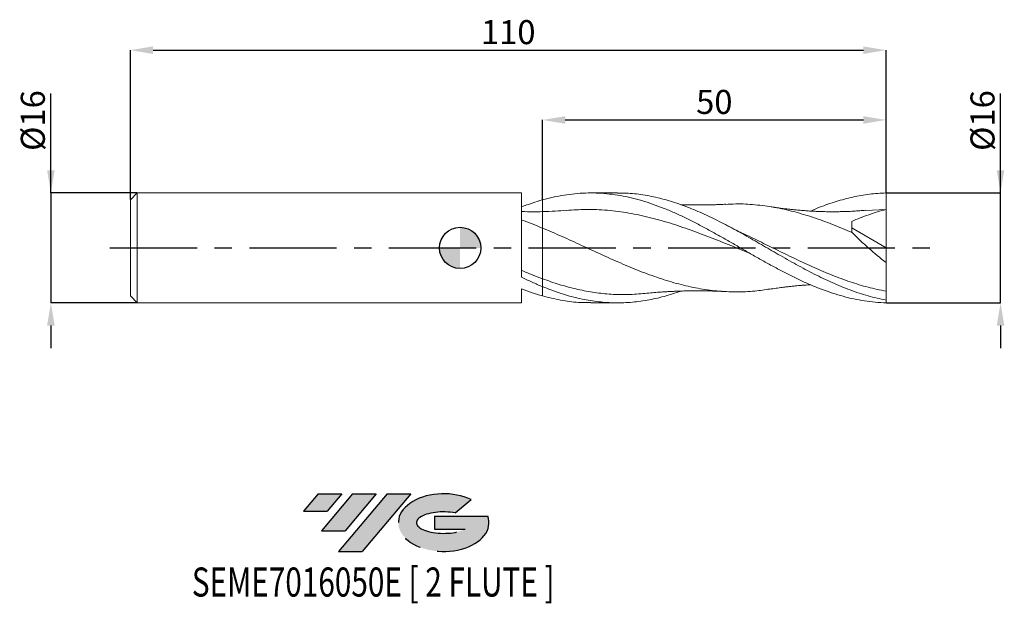
# Model space of a CAD drawing. Units: millimetres. Extents: x -64 to 79, y -52 to 33.
import ezdxf
from ezdxf.enums import TextEntityAlignment as Align

# ---------------------------------------------------------------- set-up
doc = ezdxf.new("R2010")
doc.units = ezdxf.units.MM
doc.header["$PDSIZE"] = -1
doc.linetypes.add('CENTERX2', pattern=[20.319999999999997, 12.7, -2.54, 2.54, -2.54])
doc.layers.add('FORMAT', color=2, linetype='Continuous')
doc.layers.add('중심선', color=1, linetype='CENTERX2')
doc.layers.add('외형선', color=100, linetype='Continuous', lineweight=30)
doc.layers.add('치수문자_일반주서', color=7, linetype='Continuous', lineweight=15)
doc.styles.add('SLDTEXTSTYLE0', font='TXT', dxfattribs={"width": 0.75})
doc.dimstyles.new('SLDDIMSTYLE0', dxfattribs={"dimtxt": 3.5, "dimasz": 3.302, "dimexe": 0, "dimexo": 0.0625, "dimgap": 0.875, "dimtad": 1, "dimrnd": 1e-09, "dimzin": 12, "dimdsep": 46, "dimtxsty": 'SLDTEXTSTYLE0', "dimsah": 1, "dimcen": 0.09, "dimadec": 0, "dimazin": 3, "dimtfac": 1, "dimtmove": 0, "dimatfit": 0, "dimfxl": 1, "dimfrac": 2, "dimtolj": 1, "dimtzin": 12, "dimarcsym": 0})
doc.dimstyles.new('SLDDIMSTYLE1', dxfattribs={"dimtxt": 3.5, "dimasz": 3.302, "dimexe": 0, "dimexo": 0.0625, "dimgap": 0.875, "dimtad": 1, "dimrnd": 1e-09, "dimzin": 12, "dimdsep": 46, "dimtxsty": 'SLDTEXTSTYLE0', "dimsah": 1, "dimcen": 0.09, "dimadec": 0, "dimazin": 3, "dimtfac": 1, "dimtofl": 0, "dimtmove": 0, "dimatfit": 3, "dimfxl": 1, "dimfrac": 2, "dimtolj": 1, "dimtzin": 12, "dimarcsym": 0})

# ---------------------------------------------------------------- blocks, each defined once
blk = doc.blocks.new('블럭10')
at = {"layer": '중심선'}
for p, q in [((2.268634060543552, 16.24717430164393), (0.1404042013395286, 13.71084872107135)), ((2.268634060543552, 16.24717430164393), (5.714909304380834, 16.24717430164393)), ((7.28139805157953, 16.24717430164393), (2.750260043222114, 10.84717430164391)), ((5.714909304380834, 16.24717430164393), (3.58671253028996, 13.71088815037384)), ((12.29416204261559, 16.24717430164393), (5.245725140726316, 7.84717430164391)), ((10.72767329541681, 16.24717430164393), (6.196535287059397, 10.84717430164391)), ((7.28139805157953, 16.24717430164393), (10.72767329541681, 16.24717430164393)), ((15.74043728645272, 16.24717430164393), (8.692000384563599, 7.84717430164391)), ((12.29416204261559, 16.24717430164393), (15.74043728645272, 16.24717430164393)), ((22.22332737316547, 13.45928029700563), (24.52862924686651, 15.39360700705356)), ((0.1404042013395286, 13.71084872107135), (3.58671253028996, 13.71088815037384)), ((19.22039502424796, 13.00717430171391), (19.22036997980202, 11.08717430171403)), ((19.22039502424796, 13.00717430171391), (26.96566020931264, 13.00717430171391)), ((2.750260043222114, 10.84717430164391), (6.196535287059397, 10.84717430164391)), ((19.22036997980202, 11.08717430171403), (23.66174974927406, 11.08717430171406)), ((5.245725140726316, 7.84717430164391), (8.692000384563599, 7.84717430164391))]:
    blk.add_line(p, q, dxfattribs=at)
for centre, major_axis, ratio, start_param, end_param in [((20.54032771741204, 12.0471743016438), (6.600054785286829, -1.261213355974178e-13), 0.636358354079598, 0.9219305317359503, 6.513795318482858), ((20.54032771746488, 12.04717430159265), (3.960054785062283, 1.540847449632565e-10), 0.3939339440162632, 1.131841032648279, 5.62031148352944)]:
    blk.add_ellipse(centre, major_axis=major_axis, ratio=ratio, start_param=start_param, end_param=end_param, dxfattribs=at)
at = {"layer": 'FORMAT', "color": 2, "style": 'SLDTEXTSTYLE0', "width": 0.75}
blk.add_attdef('AUTOATTR0', text='', height=4.233333333333333, dxfattribs=at).set_placement((-16.11926103943555, -0.0412997538344756), align=Align.BOTTOM_LEFT)
blk = doc.blocks.new('_D')
at = {"layer": 'Defpoints', "color": 0}
for p in [(61.99999999999972, 8.000000000000185), (78.66664922099494, 8.000000000000247), (61.99999999999999, -7.999999999999804)]:
    blk.add_point(p, dxfattribs=at)
at = {"layer": '치수문자_일반주서', "color": 0, "lineweight": -2}
for p, q in [((78.666649220995, -7.999999999999741), (78.66664922099488, 22.47900000000025)), ((78.66664922099493, 11.30200000000025), (78.66664922099491, 14.60400000000025)), ((62.06249999999972, 8.000000000000185), (78.66664922099494, 8.000000000000249)), ((78.666649220995, -7.999999999999741), (78.66664922099494, 8.000000000000249)), ((62.06249999999999, -7.999999999999804), (78.666649220995, -7.999999999999741)), ((78.66664922099501, -11.30199999999974), (78.66664922099503, -14.60399999999974))]:
    blk.add_line(p, q, dxfattribs=at)
at = {"layer": '치수문자_일반주서', "color": 0}
for points in [[(78.1163158876616, 11.30200000000025), (79.21698255432825, 11.30200000000025), (78.66664922099494, 8.000000000000249)], [(79.21698255432834, -11.30199999999974), (78.11631588766168, -11.30199999999974), (78.666649220995, -7.999999999999741)]]:
    blk.add_solid(points, dxfattribs=at)
at = {"layer": '치수문자_일반주서', "color": 0, "insert": (74.2916492209949, 18.54150000000023), "char_height": 3.5, "attachment_point": 2, "rotation": 90.0000000000002, "style": 'SLDTEXTSTYLE0'}
blk.add_mtext('\\A1;%%c16', dxfattribs=at)
blk = doc.blocks.new('_D_1')
at = {"layer": 'Defpoints', "color": 0}
for p in [(61.99999999999972, 28.7884104402427), (61.99999999999972, 8.000000000000185), (-47.99999999999999, 6.999999999999999)]:
    blk.add_point(p, dxfattribs=at)
at = {"layer": '치수문자_일반주서', "color": 0, "lineweight": -2}
for p, q in [((-47.99999999999999, 7.062499999999999), (-48, 28.7884104402427)), ((-44.698, 28.7884104402427), (58.6979999999997, 28.7884104402427)), ((61.99999999999972, 8.062500000000185), (61.9999999999997, 28.7884104402427))]:
    blk.add_line(p, q, dxfattribs=at)
at = {"layer": '치수문자_일반주서', "color": 0}
for points in [[(-44.698, 29.33874377357603), (-44.698, 28.23807710690936), (-48, 28.7884104402427)], [(58.6979999999997, 28.23807710690936), (58.6979999999997, 29.33874377357603), (61.9999999999997, 28.7884104402427)]]:
    blk.add_solid(points, dxfattribs=at)
at = {"layer": '치수문자_일반주서', "color": 0, "insert": (6.999999999999869, 33.1634104402427), "char_height": 3.5, "attachment_point": 2, "style": 'SLDTEXTSTYLE0'}
blk.add_mtext('\\A1;110', dxfattribs=at)
blk = doc.blocks.new('_D_2')
at = {"layer": 'Defpoints', "color": 0}
for p in [(61.99999999999972, 18.62636267656356), (61.99999999999972, 8.000000000000185), (12, 6.989753682382663)]:
    blk.add_point(p, dxfattribs=at)
at = {"layer": '치수문자_일반주서', "color": 0, "lineweight": -2}
for p, q in [((12, 7.052253682382663), (12, 18.62636267656356)), ((15.302, 18.62636267656356), (58.69799999999972, 18.62636267656356)), ((61.99999999999972, 8.062500000000185), (61.99999999999972, 18.62636267656356))]:
    blk.add_line(p, q, dxfattribs=at)
at = {"layer": '치수문자_일반주서', "color": 0}
for points in [[(15.302, 19.17669600989689), (15.302, 18.07602934323022), (12, 18.62636267656356)], [(58.69799999999972, 18.07602934323022), (58.69799999999972, 19.17669600989689), (61.99999999999972, 18.62636267656356)]]:
    blk.add_solid(points, dxfattribs=at)
at = {"layer": '치수문자_일반주서', "color": 0, "insert": (37.00000000000003, 23.00136267656356), "char_height": 3.5, "attachment_point": 2, "style": 'SLDTEXTSTYLE0'}
blk.add_mtext('\\A1;50', dxfattribs=at)
blk = doc.blocks.new('_D_3')
at = {"layer": 'Defpoints', "color": 0}
for p in [(-46.99999999999999, 8), (-59.58239531346119, -8.000000000000043), (-46.99999999999999, -7.999999999999996)]:
    blk.add_point(p, dxfattribs=at)
at = {"layer": '치수문자_일반주서', "color": 0, "lineweight": -2}
for p, q in [((-59.58239531346126, 7.999999999999954), (-59.5823953134613, 22.47899999999995)), ((-59.58239531346127, 11.30199999999995), (-59.58239531346128, 14.60399999999995)), ((-47.06249999999999, 8), (-59.58239531346126, 7.999999999999954)), ((-59.58239531346126, 7.999999999999954), (-59.5823953134612, -8.000000000000043)), ((-47.06249999999999, -7.999999999999996), (-59.5823953134612, -8.000000000000043)), ((-59.58239531346118, -11.30200000000004), (-59.58239531346117, -14.60400000000004))]:
    blk.add_line(p, q, dxfattribs=at)
at = {"layer": '치수문자_일반주서', "color": 0}
for points in [[(-60.1327286467946, 11.30199999999995), (-59.03206198012793, 11.30199999999996), (-59.58239531346126, 7.999999999999954)], [(-59.03206198012785, -11.30200000000004), (-60.13272864679452, -11.30200000000004), (-59.5823953134612, -8.000000000000043)]]:
    blk.add_solid(points, dxfattribs=at)
at = {"layer": '치수문자_일반주서', "color": 0, "insert": (-63.95739531346129, 18.54149999999994), "char_height": 3.5, "attachment_point": 2, "rotation": 90.0000000000002, "style": 'SLDTEXTSTYLE0'}
blk.add_mtext('\\A1;%%c16', dxfattribs=at)
blk = doc.blocks.new('SW_DOWELSYMBOL_0')
at = {"linetype": 'Continuous', "lineweight": 30}
h = blk.add_hatch(color=0, dxfattribs=at)
edge = h.paths.add_edge_path(flags=0)
edge.add_arc((1.04e-14, 0), 3.000000000000004, 0, 90)
edge.add_line((1.04e-14, 3.000000000000004), (1.04e-14, 0))
edge.add_line((1.04e-14, 0), (3.000000000000015, 0))
h = blk.add_hatch(color=0, dxfattribs=at)
edge = h.paths.add_edge_path(flags=0)
edge.add_arc((1.04e-14, 0), 3.000000000000004, 180, 270.0000000000008)
edge.add_line((1.04e-14, -3.000000000000004), (1.04e-14, 0))
edge.add_line((1.04e-14, 0), (-2.999999999999994, 0))
at = {"layer": '외형선', "color": 0}
blk.add_circle((0, 0), 3.000000000000004, dxfattribs=at)

msp = doc.modelspace()

# ---------------------------------------------------------------- hatches: boundary and pattern name
at = {"layer": '중심선'}
for points in [[(-17.22453438368504, -35.7989250712761), (-20.67080962752232, -35.7989250712761), (-22.79903948672635, -38.3352506518487), (-19.35273115777591, -38.33521122254621)], [(-12.21177039264909, -35.7989250712761), (-15.65804563648637, -35.7989250712761), (-20.18918364484376, -41.19892507127612), (-16.74290840100648, -41.19892507127612)], [(-7.199006401613195, -35.79892507127613), (-10.64528164545031, -35.7989250712761), (-17.69371854733956, -44.19892507127612), (-14.24744330350228, -44.19892507127612)]]:
    msp.add_hatch(color=256, dxfattribs=at).paths.add_polyline_path(points, flags=0)
h = msp.add_hatch(color=256, dxfattribs=at)
edge = h.paths.add_edge_path(flags=0)
edge.add_ellipse((-2.399115970600996, -39.99892507132738), major_axis=(3.960054785062284, 1.540850780301639e-10), ratio=0.3939339440162633, start_angle=39.99803423149211, end_angle=342.9046081939157, ccw=False)
edge.add_line((-0.7161163149004002, -38.58681907591441), (1.589185558800638, -36.65249236586649))
edge.add_ellipse((-2.399115970653842, -39.99892507127625), major_axis=(6.600054785286829, -1.249000902703301e-13), ratio=0.6363583540795982, start_angle=39.99873849337408, end_angle=368.4976242363725)
edge.add_line((4.026216521246767, -39.03892507120613), (-3.71904866381792, -39.0389250712061))
edge.add_line((-3.71904866381792, -39.0389250712061), (-3.719073708263854, -40.95892507120602))
edge.add_line((-3.719073708263854, -40.95892507120602), (0.7223060612081831, -40.95892507120599))

# ---------------------------------------------------------------- linework, layer by layer
at = {"color": 131, "linetype": 'Continuous', "lineweight": 15}
for p, q in [((-46.99999999999999, 8), (-47.99999999999999, 6.999999999999998)), ((8.95000081766857, 8.000000000000004), (-46.99999999999999, 8)), ((-46.99999999999999, 8), (-46.99999999999999, -7.999999999999999)), ((8.95000081766857, -4.268835759958989), (8.95000081766857, 8.000000000000004)), ((-47.99999999999999, 6.999999999999999), (-47.99999999999999, -6.999999999999993)), ((36.86548509706267, 2.244177292864972), (36.76425946229326, 2.299956506470234)), ((12.00000000000001, -6.98975368238266), (12.00000000000001, -5.64314988229708)), ((-47.99999999999999, -6.999999999999996), (-46.99999999999999, -7.999999999999996)), ((8.95000081766857, -7.999999999999996), (8.95000081766857, -5.971634937957316)), ((-46.99999999999999, -7.999999999999999), (8.95000081766857, -7.999999999999996))]:
    msp.add_line(p, q, dxfattribs=at)
at = {"color": 1, "linetype": 'Continuous', "lineweight": 15}
for p, q in [((22.91513149820942, 8.000000000000007), (19.03925592823405, 8.000000000000007)), ((62.00000000000001, 5.600000000000011), (61.99999999999972, 8.000000000000185)), ((62.00000000000001, 5.60000000000001), (59.02621151022863, 5.464559112734213)), ((62.00000000000001, 1.11e-14), (62.00000000000001, 5.600000000000011)), ((57.00000000000002, 2.937719435296597), (62.00000000000001, 1.11e-14)), ((62.00000000000001, 1.11e-14), (62.00000000000001, -2.137943568237148)), ((62.00000000000001, -6.311778114945717), (62.00000000000001, -2.137943568237146)), ((61.99999999999966, -7.591526953855179), (62.00000000000001, -6.311778114945719)), ((19.03925592823407, -7.999999999999999), (22.91513149820943, -7.999999999999999)), ((61.99999999999999, -7.999999999999804), (61.99999999999966, -7.591526953855179))]:
    msp.add_line(p, q, dxfattribs=at)
for points, knots in [([(61.99999999999999, -7.999999999999804), (61.48166680741308, -7.980897649218742), (60.95901403101246, -7.951582739041093), (59.91498459030458, -7.859324250568587), (59.3963542457286, -7.796533401210977), (58.35588427884559, -7.638138528775138), (57.83260442760538, -7.54239209160302), (56.78990972248766, -7.319554536749656), (56.27249475013013, -7.192693718196849), (55.22954080327399, -6.908395051665884), (54.70630662310172, -6.751085173508292), (53.66627570685578, -6.409218055511909), (53.1472638858089, -6.224472064114603), (52.10315611522448, -5.828641541388478), (51.58121328077597, -5.617919432732925), (50.54395390868116, -5.174554195903849), (50.02117665774288, -4.940841562724546), (48.97725013276634, -4.453662190874344), (48.45894955865241, -4.200688118765594), (47.41806484811488, -3.67736052329847), (46.89475171783685, -3.406847004052239), (45.85234073560407, -2.853245932884322), (45.33487396213018, -2.570484995127775), (44.29168527500647, -1.993781498202854), (43.76850915431583, -1.700284332186182), (42.72894156137209, -1.108609468265926), (42.20949658768416, -0.8098632434071056), (41.16533507922804, -0.209192878547753), (40.64405073961297, 0.0920699845502848), (39.60622243703987, 0.6920221478039603), (39.08333306381694, 0.9919309100132854), (38.03953403234715, 1.585891343603225), (37.52151149688686, 1.879404480524177), (36.48023638211113, 2.458222286648831), (35.95690236746091, 2.743518832457317), (34.914799567023, 3.300449666868912), (34.39722919537132, 3.571903571248285), (33.35383028785974, 4.099963490837376), (32.83072461046748, 4.356063687172401), (31.79164457729574, 4.847607393517205), (31.27171480866982, 5.083701893259072), (30.22752415856626, 5.533971860223297), (29.70684681523856, 5.747619437612068), (28.66847368295751, 6.149341703337603), (28.14548454857249, 6.338071709803594), (27.10183757837727, 6.68754709269856), (26.58404132800634, 6.84804153194926), (25.54240017895356, 7.140007309900763), (25.01905767625072, 7.271355227284097), (23.97728749237242, 7.502277932330393), (23.45956173359075, 7.601881881254236), (22.41597714206121, 7.768974397925826), (21.89295428620753, 7.836225905733612), (20.33510187371137, 7.987415645027395), (19.28904966637507, 8.021229931301152), (17.73070893826356, 7.969939619845293), (17.20763241173273, 7.935852242242283), (16.16416205864584, 7.834197113443572), (15.64654032209124, 7.766808673706966), (14.60455753737342, 7.599168352930218), (14.08121894360982, 7.498885166058099), (13.03980578500612, 7.267318437220152), (12.52187286230438, 7.136123696467904), (12.00000000000001, 6.989753682382671)], [0, 0, 0, 0, 0.0312499999999998, 0.0312499999999998, 0.0624999999999996, 0.0624999999999996, 0.0937499999999993, 0.0937499999999993, 0.1249999999999991, 0.1249999999999991, 0.1562499999999989, 0.1562499999999989, 0.1874999999999987, 0.1874999999999987, 0.2187499999999985, 0.2187499999999985, 0.2499999999999983, 0.2499999999999983, 0.2812499999999982, 0.2812499999999982, 0.312499999999998, 0.312499999999998, 0.3437499999999978, 0.3437499999999978, 0.3749999999999977, 0.3749999999999977, 0.4062499999999978, 0.4062499999999978, 0.4374999999999979, 0.4374999999999979, 0.468749999999998, 0.468749999999998, 0.4999999999999981, 0.4999999999999981, 0.5312499999999982, 0.5312499999999982, 0.5624999999999983, 0.5624999999999983, 0.5937499999999984, 0.5937499999999984, 0.6249999999999986, 0.6249999999999986, 0.6562499999999987, 0.6562499999999987, 0.6874999999999988, 0.6874999999999988, 0.7187499999999989, 0.7187499999999989, 0.749999999999999, 0.749999999999999, 0.7812499999999991, 0.7812499999999991, 0.8124999999999992, 0.8124999999999992, 0.8749999999999996, 0.8749999999999996, 0.9062499999999997, 0.9062499999999997, 0.9374999999999998, 0.9374999999999998, 0.9687499999999999, 0.9687499999999999, 1, 1, 1, 1]), ([(62.00000000000003, -7.591526953855186), (61.12872195838281, -7.406799608872132), (59.38619711902507, -7.037351543195994), (56.77247792136303, -6.161413462687459), (54.1588614157597, -5.086282362583217), (51.54533406834502, -3.825584909291497), (48.93190760992511, -2.43060915799979), (46.36829032279654, -0.9772933699514225), (43.85481042849489, 0.4790783591802416), (41.39123446426102, 1.891539987325287), (38.92777492795955, 3.244335748916256), (36.46428453358218, 4.494761633443003), (34.00063512142194, 5.603721364174766), (31.53669192287887, 6.535041169946904), (29.07232912841383, 7.263842815187862), (26.60755466965873, 7.750253418929628), (24.5550519671252, 7.992924943205863), (23.32427743816885, 7.974515534424219), (22.91513149820942, 7.968395701194932)], [0, 0, 0, 0, 0.0668724605891631, 0.1337425231436989, 0.2006103907200431, 0.2674762670015111, 0.3343403562407627, 0.4012028632019132, 0.4642417585156886, 0.5272755942094455, 0.5903071934401048, 0.6533393830161625, 0.7163749887820591, 0.7794168310058921, 0.8424677197864543, 0.9055304504954632, 0.9685955211777473, 1, 1, 1, 1]), ([(51.02832766918664, 5.360433400065574), (51.45871263236013, 5.548035721337382), (52.69558680893488, 6.087182035687253), (54.73898629772172, 6.786365812840081), (57.15880372233456, 7.434115111045648), (59.57913896461248, 7.864894986270182), (61.19297708046508, 7.950453672453968), (61.99999999999972, 8.000000000000185)], [0, 0, 0, 0, 0.1176841797148062, 0.3382100568926172, 0.5587605924321207, 0.7793518994182559, 1, 1, 1, 1]), ([(38.62899489075829, 6.357112524240288), (38.37230748406061, 6.344102949248845), (37.93588619882302, 6.321984001104078), (37.39461108992841, 6.300427047270971), (37.03419736063906, 6.286967635430773), (36.73682983406839, 6.277005830209753), (36.37093337899976, 6.267311972687875), (35.91110782383476, 6.258509607036439), (35.39577165281135, 6.25181462391586), (34.86508815908491, 6.247527020032937), (34.36767929834252, 6.246899832669866), (33.87887671571052, 6.250074700265119), (33.36752841251053, 6.256357547306997), (32.76843590197321, 6.267444872423042), (32.3363294568756, 6.280825255138383), (32.10334235321452, 6.288039812222854)], [0, 0, 0, 0, 0.118697400292207, 0.2018099471895606, 0.2507852709970491, 0.2929515741201379, 0.3419496382380382, 0.4172610342563651, 0.500272386108893, 0.5739336054186929, 0.6566841054984432, 0.7249132186234741, 0.8019335996297533, 0.8932047473987221, 1, 1, 1, 1]), ([(57.05015961782927, 2.237560614295331), (56.10830019552925, 2.63613980484731), (54.22460598769626, 3.433287760082579), (51.39911639180083, 4.462120519376781), (48.57371890547522, 5.31179576501219), (45.74841964582819, 5.942925527812171), (42.9399312081839, 6.313526253748901), (40.56545476650836, 6.447722158239475), (39.13270699062869, 6.357328592722435), (38.62495513887055, 6.325293993855153)], [0, 0, 0, 0, 0.1533523946882155, 0.3067007780482741, 0.4600447211570944, 0.6133837963302528, 0.7667180986850266, 0.9173271671619835, 1, 1, 1, 1]), ([(59.02790120828095, 5.471621598182857), (58.74964556862001, 5.448791046348363), (58.24903433249897, 5.407716476254768), (57.57766355825321, 5.364136690296797), (57.00936016478639, 5.333025248763812), (56.4600476484301, 5.307977774441971), (55.84673706897122, 5.286270762474325), (55.20080536096082, 5.271332733239822), (54.61569283552753, 5.264856388570462), (54.13453156219358, 5.264149378583136), (53.72726849162326, 5.266691137769297), (53.31300050592895, 5.272284503973049), (52.83817501194552, 5.282363737289372), (52.28862753015331, 5.299218503202799), (51.66687559951031, 5.325018012648932), (51.01210130268163, 5.359952980259612), (50.27885025733914, 5.407914835117163), (49.5178876472301, 5.467769166639027), (48.77670055027316, 5.536435344577977), (48.14410205653162, 5.602672977231177), (47.52444823564234, 5.673286701990988), (46.80388563011744, 5.762276171533252), (45.93770156167925, 5.879111791459043), (45.35956050726477, 5.969243152193346), (45.05291791990074, 6.017048291522534)], [0, 0, 0, 0, 0.060503158434199, 0.1088515617145349, 0.1449973432523671, 0.1810741896702878, 0.2251799957895376, 0.2759671454968266, 0.3195859288738593, 0.3507198022753872, 0.3791923108027334, 0.4069762741893804, 0.4395555155781121, 0.4809885044926302, 0.5248060267583671, 0.5728848084477549, 0.6213954758982406, 0.6820721288014562, 0.7361755272237848, 0.7800052257458748, 0.8184103532116874, 0.86932541484495, 0.9306909748257747, 1, 1, 1, 1]), ([(15.49687587459429, 5.471635335204765), (14.94790002662625, 5.428298566438188), (13.78464552669678, 5.336469952362146), (12.61673654142659, 5.299099204104199), (12.00000000000001, 5.27936487007491)], [0, 0, 0, 0, 0.471930990167095, 1, 1, 1, 1]), ([(42.11326225031835, -0.7534382669223503), (41.46217644288308, -0.4926403851043731), (39.78471270648782, 0.179281785955781), (37.08055410211043, 1.275329508272579), (33.9795726036195, 2.463480628541368), (30.85695814268511, 3.537545449361107), (27.7132382339252, 4.436699481912324), (24.56990511894485, 5.110514764225583), (21.42742497365057, 5.515494449341419), (18.40209244478189, 5.658603335995383), (16.42408638096486, 5.521681671884417), (15.49323131120709, 5.457245961838407)], [0, 0, 0, 0, 0.0733786670239465, 0.1890535034737832, 0.3047601623955055, 0.4228511559346577, 0.5409490365109917, 0.6590337140304193, 0.7770851588736405, 0.8950956653862338, 1, 1, 1, 1]), ([(62.00000000000001, 5.60000000000001), (61.15451548105719, 5.370725705910423), (60.31427087673433, 5.11246431196134), (58.64521591934474, 4.532874482727861), (57.81772385668928, 4.212516972543661), (56.99999999999999, 3.849725336688063)], [0, 0, 0, 0, 0.5, 0.5, 1, 1, 1, 1]), ([(45.06106054058819, -5.992331584034038), (44.34843817452459, -6.100218840405276), (42.71082023888358, -6.348145532682099), (40.14820252371049, -6.437792800538024), (37.37318974716873, -6.307364537277931), (34.59814682824172, -5.916775438278817), (31.80424754286049, -5.287556688582118), (28.99142591293644, -4.436837789722524), (26.15970021512646, -3.395875929439656), (23.32788677175369, -2.2136819895652), (20.4959988121778, -0.9387323720782974), (17.66404626326535, 0.3729964987971523), (14.83204036752918, 1.677816542236254), (12.94401766649801, 2.479717957888121), (12.00000000000001, 2.880671348306397)], [0, 0, 0, 0, 0.0646650491813895, 0.1486013481916135, 0.232538434627289, 0.3164762752224721, 0.4004148366546326, 0.4860635621119339, 0.5717148619151764, 0.6573684516966095, 0.7430240463708704, 0.8286813602237606, 0.9143401070014429, 1, 1, 1, 1]), ([(41.27320296940827, 2.050033269621444), (40.94882852959049, 2.20439251821231), (40.20880117841767, 2.556547471999344), (39.46996805955849, 2.942986335845097), (39.05498591548957, 3.160038365832444)], [0, 0, 0, 0, 0.4383276365443824, 1, 1, 1, 1]), ([(62.00000000000003, -6.31177811494572), (61.12872225490098, -6.131038032888987), (59.38619940434465, -5.769564639626216), (56.77247982862227, -4.962706910336182), (54.1588630030305, -3.995958863761817), (51.54533624929924, -2.883015261607024), (48.93190666807045, -1.669631314288647), (46.36830994057316, -0.4186309606306059), (43.85481410001568, 0.8126144214749705), (42.15433838924465, 1.649163335769276), (41.27512018475228, 2.047575177344344), (41.21707520779463, 2.07387786994752)], [0, 0, 0, 0, 0.1257646691286881, 0.2515246268851787, 0.3772802721576281, 0.5030320050799207, 0.6287802269173499, 0.7545253399515924, 0.873078018751874, 0.9916207564409791, 1, 1, 1, 1]), ([(62.00000000000001, -2.137943568237146), (61.14316304501941, -1.464327440546171), (60.30064017802369, -0.7630972272402763), (59.05889110091625, 0.3312574405559956), (58.64870036019437, 0.7032296227316361), (57.83670336351732, 1.46334895264323), (57.43709642869204, 1.849539909839676), (57.05015961782927, 2.237560614295332)], [0, 0, 0, 0, 0.5, 0.5, 0.75, 0.75, 1, 1, 1, 1]), ([(26.59738707947344, -6.656649923781033), (25.779112561636, -6.718567627749088), (24.13933346670569, -6.842647449813245), (21.69293995545462, -6.757440824820485), (19.2583312763444, -6.479699622770104), (16.83874581057871, -5.999908031330878), (14.4193541194415, -5.348477457777635), (12.80645353433811, -4.781126225038674), (12.00000000000001, -4.497449468343788)], [0, 0, 0, 0, 0.1681572572760708, 0.3369782990075953, 0.5027571238782321, 0.6685118893065111, 0.8342552783917, 1, 1, 1, 1]), ([(32.10285790912158, -6.288222107620473), (31.91417191154937, -6.360490414471199), (30.90406666691093, -6.747369126777999), (29.07232713387564, -7.25154642111748), (26.60755152086487, -7.761232996926474), (24.14271706730779, -8.010059308673357), (21.69292755370279, -8.010307609285894), (19.25832385141197, -7.762903298998326), (16.8387421283131, -7.277827828178638), (14.41935493325244, -6.583600492776202), (12.80645371298982, -5.956634223226987), (11.99999999999752, -5.643149882309586)], [0, 0, 0, 0, 0.0281583398329076, 0.1507419051307564, 0.2733484935110241, 0.3959596312683481, 0.518546998088197, 0.638926512302421, 0.759289304126005, 0.8796441889894929, 1, 1, 1, 1]), ([(45.05291791990074, -6.017048291522519), (45.36488764775599, -5.968424407623699), (45.95249059455269, -5.876840080964587), (46.831034723788, -5.758780763149021), (47.55898582064633, -5.669151766713224), (48.18409764100456, -5.598297706952645), (48.73367235202716, -5.54114804700525), (49.28457370575782, -5.489314812821389), (49.81262993061284, -5.44428838424439), (50.33330118362244, -5.405062079267647), (50.74090569530702, -5.377436354050488), (50.96254479784459, -5.364506136747218), (51.02881390000829, -5.360640059499754)], [0, 0, 0, 0, 0.1646240929314797, 0.3100736817809411, 0.4296692118815759, 0.5202566734450277, 0.6244952506207695, 0.7059851689781522, 0.7957749527383561, 0.8889945166778901, 0.966809856064287, 1, 1, 1, 1]), ([(12.00000000000001, -6.989753682382662), (12.87104917589346, -7.208396471928943), (14.61314188578387, -7.645680634844298), (16.95955937967676, -7.963699081949191), (18.43492839884342, -7.96803217919436), (19.03925592823407, -7.969807063930831)], [0, 0, 0, 0, 0.3712244869064075, 0.7424465693445158, 1, 1, 1, 1]), ([(26.59730906678684, -6.657098679579158), (26.97985245446009, -6.619802922942871), (27.67427619975353, -6.552100644347886), (28.63514087680002, -6.473352238252017), (29.42658613976241, -6.419255586719163), (30.06800409741092, -6.379554209446837), (30.65864330847563, -6.346790007133972), (31.2615960474419, -6.318546262592396), (31.98498377396111, -6.290000417300967), (32.76174451931271, -6.267445032719936), (33.49666545051554, -6.254119648681302), (34.14399701850766, -6.24757924410841), (34.83996016971184, -6.24668527968247), (35.48340905615374, -6.252606324129754), (36.03355287114901, -6.260724888717403), (36.40871703763111, -6.268329337197899), (36.73415439587675, -6.276923257518749), (37.03228718828253, -6.286896364758682), (37.39295330849897, -6.300365178739382), (37.93480365100843, -6.321931476747085), (38.37183576908405, -6.344079909083407), (38.62899489075829, -6.357112524240272)], [0, 0, 0, 0, 0.0979600271011607, 0.1778249764618587, 0.2400121463553069, 0.2911695002155826, 0.3348950966763266, 0.3844168495900812, 0.4439830203875768, 0.5156774856623864, 0.5773288042019957, 0.6266192463322289, 0.6799178557876385, 0.7490609992243649, 0.7835904010628048, 0.8142601874527451, 0.840926417102672, 0.8638687161190434, 0.8904100802787135, 0.9355149282300591, 1, 1, 1, 1])]:
    msp.add_open_spline(points, degree=3, knots=knots, dxfattribs=at)
at = {"color": 131, "linetype": 'Continuous', "lineweight": 15}
for points, knots in [([(12, 6.989753682382663), (11.49078432078891, 6.846933636501297), (10.98056392931547, 6.689855974632847), (9.967343685121085, 6.350169194623385), (9.459436351050984, 6.167040183913312), (8.95000081766857, 5.971634363391881)], [0, 0, 0, 0, 0.5, 0.5, 1, 1, 1, 1]), ([(12.00000000000001, 6.989753682382671), (12.00000000000001, 6.923113666875205), (12.00000000000002, 6.681751667835548), (12.00000000000001, 6.279513913744295), (12.00000000000002, 5.804395921919323), (12.00000000000001, 5.463634595990023), (12.00000000000001, 5.311886327852837), (12.00000000000001, 5.279364870074911)], [0, 0, 0, 0, 0.1013901563531749, 0.3672227659911552, 0.6330553756291347, 0.9213594049223283, 1, 1, 1, 1]), ([(12, 6.989753682382663), (12.00000000000001, 6.923113666875198), (12.00000000000003, 6.68175166783555), (12.00000000000001, 6.279513913744293), (12.00000000000002, 5.804395921919325), (12.00000000000002, 5.463634595990023), (12.00000000000002, 5.311886327852837), (12.00000000000002, 5.279364870074911)], [0, 0, 0, 0, 0.1013901563531727, 0.3672227659911533, 0.6330553756291343, 0.9213594049223278, 1, 1, 1, 1]), ([(12.00000000000001, 5.27936487007491), (11.55603933652266, 5.271610607526882), (10.55011003158499, 5.254040942966634), (9.523514808703514, 5.279468008388504), (8.950001024086117, 5.293672996096201)], [0, 0, 0, 0, 0.441343801495937, 1, 1, 1, 1]), ([(12.00000000000002, 5.247179701970434), (12.00000000000002, 5.253538058240519), (12.00000000000001, 5.272242457411916), (12.00000000000002, 5.032234152694278), (12.00000000000001, 4.55145070878034), (12.00000000000001, 3.840347588323081), (12.00000000000001, 3.203534095118532), (12.00000000000002, 2.880671348306398)], [0, 0, 0, 0, 0.1131425567812615, 0.3328318602193076, 0.5588921683398672, 0.7763595029158887, 0.9999999999999999, 0.9999999999999999, 0.9999999999999999, 0.9999999999999999]), ([(12.00000000000002, 5.247182636872254), (12.00000000000002, 5.253465207329376), (12.00000000000002, 5.272037559073219), (12.00000000000002, 5.032180298636947), (12.00000000000002, 4.551464614486354), (12.00000000000002, 3.840344054552606), (12.00000000000002, 3.203532906256294), (12.00000000000002, 2.880671348306398)], [0, 0, 0, 0, 0.1123998374808347, 0.3322731248128071, 0.5585227523726807, 0.7761722100033566, 1, 1, 1, 1]), ([(12.00000000000001, 2.880671348306397), (11.49078437291185, 3.090419357238188), (10.98056403376521, 3.294465486342926), (9.967343891808747, 3.687524993912472), (9.45943661177368, 3.877187097145297), (8.950001130541215, 4.058822008309224)], [0, 0, 0, 0, 0.5000000000000001, 0.5000000000000001, 1, 1, 1, 1]), ([(12, 2.880671348306403), (12, 2.301324824806088), (12, 1.685661264007666), (12, 0.4191316373713966), (12, -0.2314309291978931), (12, -1.52094034421473), (12, -2.159514821487699), (12, -3.379780114242759), (12, -3.961203860925834), (12, -4.497449468343783)], [0, 0, 0, 0, 0.25, 0.25, 0.5, 0.5, 0.75, 0.75, 1, 1, 1, 1]), ([(12, 2.880671348306403), (12, 2.301324824806088), (12, 1.685661264007666), (12, 0.4191316373713966), (12, -0.2314309291978931), (12, -1.52094034421473), (12, -2.159514821487699), (12, -3.379780114242759), (12, -3.961203860925834), (12, -4.497449468343783)], [0, 0, 0, 0, 0.25, 0.25, 0.5, 0.5, 0.75, 0.75, 1, 1, 1, 1]), ([(12.00000000000001, -4.497449468343788), (11.49078446355305, -4.310263647181583), (10.98056421540213, -4.113842232246748), (9.96734425123628, -3.706171728259607), (9.459437065167506, -3.494281973383833), (8.950001674623213, -3.275545665188379)], [0, 0, 0, 0, 0.5, 0.5, 1, 1, 1, 1]), ([(12.00000000000001, -5.643149882310603), (11.49078446355305, -5.435035800267492), (10.98056421540213, -5.215350747999862), (9.96734425123628, -4.756926403354749), (9.459437065167506, -4.517469201841835), (8.950001674623213, -4.269125722333873)], [0, 0, 0, 0, 0.5, 0.5, 1, 1, 1, 1]), ([(12, -6.989753682382653), (11.49078432078891, -6.846933636501287), (10.98056392931548, -6.689855974632837), (9.967343685121085, -6.350169194623375), (9.459436351050988, -6.167040183913302), (8.95000081766857, -5.97163436339187)], [0, 0, 0, 0, 0.5, 0.5, 1, 1, 1, 1])]:
    msp.add_open_spline(points, degree=3, knots=knots, dxfattribs=at)
at = {"color": 1, "linetype": 'Continuous', "lineweight": 15}
for points in [[(56.99999999999999, 2.297221294800897), (56.99999999999999, 2.873887513832472), (56.99999999999999, 3.404182854907322), (56.99999999999999, 3.849725336690631)], [(57.05015961782929, 2.237560614295327), (57.03334167603357, 2.257479982398849), (57.01662136476348, 2.277367021158558), (57.00000000000002, 2.297221294800901)]]:
    msp.add_open_spline(points, degree=3, dxfattribs=at)
at = {"color": 131, "linetype": 'Continuous', "lineweight": 15}
for points in [[(12.00000000000003, -4.497449468343795), (12.00000000000003, -4.862114325556721), (12.00000000000003, -5.246392469002244), (12.00000000000003, -5.643149882295063)], [(12.00000000000003, -4.497449468343795), (12.00000000000003, -4.862114325560865), (12.00000000000003, -5.246392469010983), (12.00000000000003, -5.64314988230859)]]:
    msp.add_open_spline(points, degree=3, dxfattribs=at)
at = {"layer": '외형선'}
msp.add_circle((1.04e-14, 0), 3.000000000000005, dxfattribs=at)
at = {"layer": '중심선'}
msp.add_line((-50.99999999999999, -4e-16), (69.00000000000003, 1.18e-14), dxfattribs=at)

# ---------------------------------------------------------------- block references
at = {"color": 7, "linetype": 'Continuous'}
msp.add_blockref('블럭10', (-22.93944368806589, -52.04609937292004), dxfattribs=at).add_auto_attribs({'AUTOATTR0': 'SEME7016050E [ 2 FLUTE ]'})
at = {"layer": '외형선'}
msp.add_blockref('SW_DOWELSYMBOL_0', (1.04e-14, 0), dxfattribs=at)

# ---------------------------------------------------------------- dimensions: what is measured, and where the dimension line sits
at = {"layer": '치수문자_일반주서'}
for base, p1, picture, middle in [((61.9999999999997, 28.7884104402427), (-47.99999999999999, 6.999999999999999), '_D_1', (6.999999999999869, 28.7884104402427)), ((61.99999999999972, 18.62636267656356), (12, 6.989753682382663), '_D_2', (37.00000000000003, 18.62636267656356))]:
    dim = msp.add_linear_dim(base=base, p1=p1, p2=(61.99999999999972, 8.000000000000185), dimstyle='SLDDIMSTYLE1', dxfattribs=at)
    dim.commit()
    dim.dimension.update_dxf_attribs({"geometry": picture, "text_midpoint": middle, "dimtype": 160})
for base, p1, p2, picture, middle in [((-59.5823953134612, -8.000000000000043), (-46.99999999999999, 8), (-46.99999999999999, -7.999999999999996), '_D_3', (-59.58239531346129, 18.54149999999995)), ((78.66664922099494, 8.000000000000249), (61.99999999999999, -7.999999999999804), (61.99999999999972, 8.000000000000185), '_D', (78.6666492209949, 18.54150000000025))]:
    dim = msp.add_linear_dim(base=base, p1=p1, p2=p2, angle=90.0000000000002, text='%%c<>', dimstyle='SLDDIMSTYLE0', dxfattribs=at)
    dim.commit()
    dim.dimension.update_dxf_attribs({"geometry": picture, "text_midpoint": middle, "dimtype": 160})

doc.saveas('drawing.dxf')
